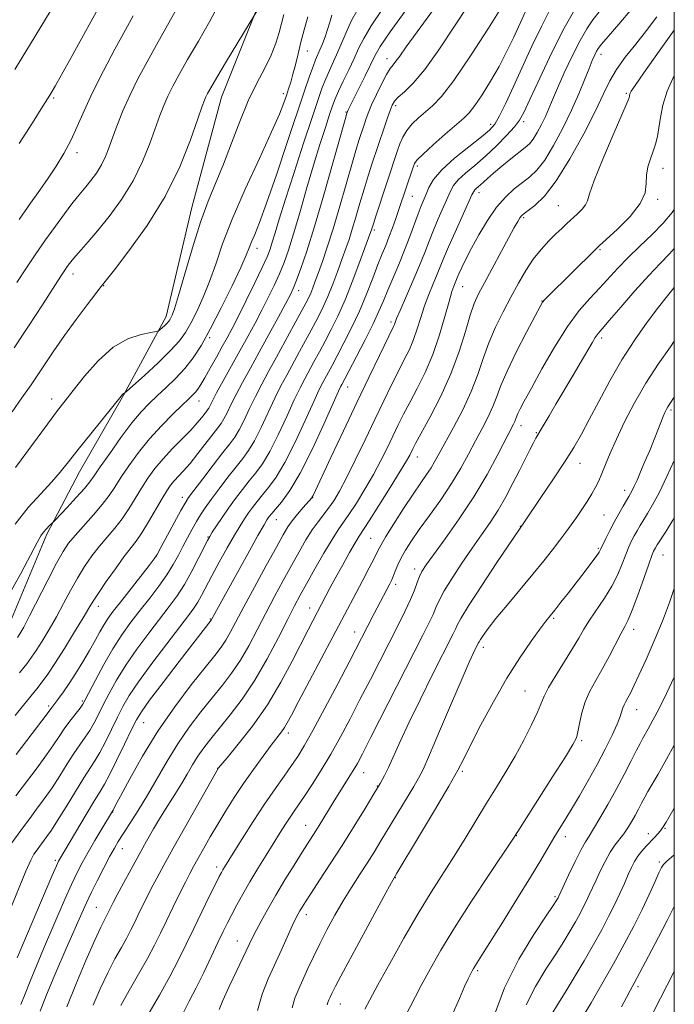
# Model space of a CAD drawing. Extents: x 2129800 to 2132700, y 312300 to 315200.
# Drawn here: x 2132325 to 2132500, y 313226 to 313489 of the extents above; entities that cross this region are included whole.
import ezdxf

# ---------------------------------------------------------------- set-up
doc = ezdxf.new("R2010")
doc.units = 0
doc.header["$MEASUREMENT"] = 0
for name, color, linetype, lineweight in [('DTM HARD BREAKLINE', 7, 'Continuous', 0), ('DTM SPOT ELEVATION', 2, 'Continuous', 13), ('GRID LINE', 7, 'Continuous', 0), ('INDEX CONTOUR', 41, 'Continuous', 13), ('INTERMEDIATE CONTOUR', 44, 'Continuous', 0)]:
    doc.layers.add(name, color=color, linetype=linetype, lineweight=lineweight)

msp = doc.modelspace()

# ---------------------------------------------------------------- linework, layer by layer
at = {"layer": 'DTM HARD BREAKLINE'}
msp.add_polyline3d([(2132476.57, 313746.5, 1084.18), (2132470.86, 313706.07, 1083.09), (2132464.08, 313680.83, 1082.78), (2132456.52, 313654.81, 1082.04), (2132450.56, 313636.56, 1081.49), (2132442.22, 313609.38, 1080.71), (2132437.03, 313588.8, 1080.48), (2132431.87, 313573.66, 1080.21), (2132422.78, 313552.32, 1080.01), (2132405.5, 313527.92, 1079.12), (2132397.65, 313516.3, 1078.46), (2132389.73, 313494.95, 1078.19), (2132379.05, 313468.17, 1077.17), (2132371.08, 313438.66, 1076.79), (2132364.27, 313409.52, 1076.47), (2132352.85, 313388.58, 1073.95), (2132341.05, 313368.04, 1073.25), (2132332.38, 313351.37, 1071.69), (2132321.71, 313325.76, 1071.14), (2132310.26, 313300.54, 1068.81), (2132300.79, 313279.21, 1067.37)], dxfattribs=at)
at = {"layer": 'DTM SPOT ELEVATION'}
for p in [(2132401.98, 313480.53, 1073.28), (2132423.22, 313478.45, 1064.63), (2132480.44, 313479.6, 1049.44), (2132334.21, 313467.9, 1085.78), (2132395.51, 313469.09, 1074.46), (2132487.22, 313469.21, 1046.2), (2132412.25, 313464.2, 1066.13), (2132425.55, 313465.92, 1061.61), (2132459.71, 313461.61, 1053.67), (2132450.94, 313460.87, 1056.49), (2132340.38, 313453.31, 1083.54), (2132431.34, 313449.78, 1057.64), (2132496.96, 313449.16, 1043.32), (2132429.98, 313441.7, 1057.16), (2132447.8, 313442.68, 1051.5), (2132495.56, 313440.86, 1043.75), (2132468.99, 313439.19, 1047), (2132459.78, 313435.98, 1047.75), (2132419.88, 313432.71, 1059.7), (2132388.54, 313427.8, 1071.43), (2132480.14, 313427.44, 1043.83), (2132339.37, 313420.93, 1079.46), (2132347.54, 313417.83, 1077.93), (2132443.5, 313417.54, 1049.14), (2132399.67, 313416.42, 1065.39), (2132464.66, 313413.69, 1044.05), (2132424.29, 313408.11, 1054.36), (2132375.89, 313403.88, 1071.75), (2132480.56, 313403.84, 1039.62), (2132412.71, 313390.75, 1055.28), (2132333.69, 313387.56, 1076.57), (2132372.99, 313386.96, 1069.29), (2132499.11, 313384.58, 1033.72), (2132459.02, 313380.37, 1041.43), (2132463.14, 313378.48, 1040.13), (2132431.34, 313372.02, 1047.35), (2132474.82, 313370.31, 1037.31), (2132486.7, 313363.11, 1034.56), (2132368.58, 313361.24, 1064.52), (2132403.35, 313361.15, 1053.95), (2132481.24, 313356.54, 1034.96), (2132393.64, 313355.27, 1055.21), (2132458.87, 313353.5, 1038.04), (2132375.43, 313350.67, 1060.1), (2132418.88, 313350.33, 1046.98), (2132479.7, 313347.58, 1034.2), (2132496.95, 313345.81, 1029.16), (2132361.52, 313345.38, 1064.01), (2132430.6, 313342.1, 1042.49), (2132425.57, 313338.04, 1043.58), (2132346.13, 313332.11, 1065.41), (2132402.6, 313331.64, 1048.67), (2132376.04, 313328.71, 1056.12), (2132467.74, 313328.89, 1033.79), (2132414.61, 313325.31, 1044.66), (2132489.17, 313326, 1029.43), (2132448.96, 313321.14, 1035.53), (2132460.12, 313309.51, 1032.92), (2132341.85, 313306.86, 1062.25), (2132332.85, 313305.54, 1064.31), (2132489.9, 313304.54, 1027.28), (2132358.26, 313301.04, 1055.11), (2132396.91, 313298.3, 1045.53), (2132475.26, 313296.26, 1029.77), (2132378.01, 313288.85, 1048.03), (2132417.04, 313287.72, 1039.29), (2132443.36, 313288.08, 1033.78), (2132420.69, 313284.09, 1038.06), (2132349.94, 313277.18, 1053.96), (2132401.49, 313273.66, 1040.78), (2132497.52, 313272.79, 1021.86), (2132457.81, 313270.83, 1029.94), (2132470.86, 313270.62, 1027.45), (2132493.06, 313271.4, 1022.6), (2132352.52, 313267.42, 1051.29), (2132334.62, 313264.23, 1056.29), (2132377.77, 313262.45, 1044.45), (2132495.97, 313263.82, 1020.29), (2132425.44, 313259.64, 1033.94), (2132468.12, 313254.52, 1026.24), (2132345.62, 313251.67, 1050.92), (2132401.68, 313249.71, 1037.47), (2132383.26, 313242.75, 1040.78), (2132447.46, 313234.81, 1027.75), (2132490.27, 313230.53, 1017.65), (2132410.75, 313225.89, 1033.24)]:
    msp.add_point(p, dxfattribs=at)
at = {"layer": 'GRID LINE', "flags": 128}
msp.add_lwpolyline([(2130000, 312500), (2132500, 312500), (2132500, 315000), (2130000, 315000), (2130000, 312500)], dxfattribs=at)
at = {"layer": 'INDEX CONTOUR', "flags": 128}
for points, elevation in [([(2132322.344, 313267.996), (2132326.152, 313273.217), (2132327.783, 313275.424), (2132329.646, 313277.914), (2132331.671, 313280.673), (2132333.762, 313283.68), (2132335.832, 313286.871), (2132337.807, 313290.017), (2132339.619, 313292.845), (2132341.217, 313295.166), (2132342.619, 313297.137), (2132343.862, 313298.996), (2132344.999, 313300.963), (2132346.146, 313303.184), (2132347.439, 313305.783), (2132349.006, 313308.862), (2132350.965, 313312.407), (2132353.429, 313316.386), (2132356.423, 313320.7), (2132359.619, 313324.999), (2132365.058, 313332.057), (2132367.14, 313334.919), (2132369.099, 313337.98), (2132371.102, 313341.551), (2132372.965, 313345.134), (2132375.287, 313349.756), (2132375.872, 313350.814), (2132376.567, 313351.919), (2132377.683, 313353.633), (2132379.172, 313355.865), (2132380.901, 313358.364), (2132382.742, 313360.903), (2132384.609, 313363.363), (2132386.429, 313365.646), (2132388.167, 313367.77), (2132389.94, 313370.19), (2132391.908, 313373.474), (2132394.153, 313377.932), (2132396.444, 313382.857), (2132398.475, 313387.289), (2132400.029, 313390.526), (2132401.264, 313392.909), (2132403.731, 313397.419), (2132405.175, 313400.083), (2132406.725, 313402.967), (2132408.359, 313406.073), (2132410.112, 313409.647), (2132412.04, 313414.004), (2132414.13, 313419.228), (2132416.118, 313424.488), (2132418.957, 313432.267), (2132419.109, 313432.728), (2132419.263, 313433.239), (2132419.594, 313434.297), (2132420.257, 313436.354), (2132426.066, 313453.892), (2132426.688, 313455.677), (2132427.464, 313457.485), (2132428.527, 313459.27), (2132429.962, 313460.991), (2132431.671, 313462.634), (2132435.421, 313465.817), (2132437.798, 313468.297), (2132441.113, 313472.584), (2132445.581, 313479.153), (2132450.361, 313486.579), (2132454.35, 313492.966)], 1060), ([(2132323.661, 313401.182), (2132327.487, 313406.936), (2132331.211, 313412.686), (2132336.144, 313420.372), (2132337.191, 313421.966), (2132337.813, 313422.873), (2132338.393, 313423.679), (2132339.118, 313424.606), (2132340.119, 313425.778), (2132341.522, 313427.34), (2132343.428, 313429.485), (2132345.929, 313432.421), (2132349.026, 313436.275), (2132352.352, 313440.842), (2132355.448, 313445.833), (2132357.953, 313450.943), (2132359.89, 313455.796), (2132362.552, 313463.286), (2132363.587, 313465.951), (2132364.672, 313468.414), (2132365.994, 313471.077), (2132367.713, 313474.25), (2132369.988, 313478.219), (2132372.863, 313483.116), (2132375.932, 313488.457), (2132378.676, 313493.603)], 1080), ([(2132324.551, 313323.792), (2132325.173, 313324.796), (2132326.178, 313326.576), (2132327.774, 313329.603), (2132332.619, 313339.139), (2132334.947, 313343.637), (2132336.691, 313346.758), (2132338.179, 313348.973), (2132339.917, 313351.077), (2132344.823, 313356.542), (2132347.182, 313359.307), (2132348.981, 313361.695), (2132350.493, 313363.973), (2132352.147, 313366.539), (2132354.278, 313369.677), (2132356.873, 313373.217), (2132359.829, 313376.871), (2132362.998, 313380.362), (2132366.033, 313383.438), (2132368.542, 313385.858), (2132370.245, 313387.473), (2132371.315, 313388.513), (2132372.043, 313389.302), (2132372.696, 313390.157), (2132373.469, 313391.358), (2132374.54, 313393.175), (2132376.009, 313395.749), (2132377.672, 313398.702), (2132379.245, 313401.519), (2132380.552, 313403.894), (2132381.837, 313406.318), (2132383.452, 313409.485), (2132385.602, 313413.805), (2132387.926, 313418.545), (2132389.916, 313422.692), (2132391.205, 313425.525), (2132391.988, 313427.504), (2132392.592, 313429.387), (2132393.331, 313431.887), (2132394.431, 313435.553), (2132396.097, 313440.892), (2132398.414, 313448.07), (2132400.977, 313455.876), (2132403.253, 313462.758), (2132404.858, 313467.561), (2132405.962, 313470.72), (2132406.879, 313473.061), (2132407.864, 313475.299), (2132408.952, 313477.661), (2132410.121, 313480.258), (2132412.608, 313486.069), (2132413.885, 313488.781), (2132415.194, 313491.132)], 1070), ([(2132337.691, 313225.139), (2132340.109, 313231.111), (2132342.821, 313237.515), (2132345.197, 313242.953), (2132346.769, 313246.386), (2132347.666, 313248.196), (2132348.523, 313249.787), (2132349.48, 313251.75), (2132350.102, 313252.967), (2132351.181, 313255.026), (2132352.837, 313258.145), (2132354.868, 313261.933), (2132356.987, 313265.839), (2132358.974, 313269.429), (2132360.858, 313272.72), (2132362.732, 313275.843), (2132364.656, 313278.896), (2132366.552, 313281.858), (2132368.31, 313284.672), (2132369.858, 313287.301), (2132371.283, 313289.761), (2132372.712, 313292.083), (2132374.279, 313294.338), (2132376.14, 313296.755), (2132381.323, 313303.105), (2132384.571, 313307.346), (2132387.965, 313312.371), (2132391.271, 313318.071), (2132394.263, 313323.779), (2132396.719, 313328.675), (2132398.529, 313332.234), (2132400.055, 313335.091), (2132401.765, 313338.174), (2132403.978, 313342.111), (2132406.396, 313346.34), (2132408.567, 313350.006), (2132410.184, 313352.528), (2132413.054, 313356.645), (2132415.051, 313359.7), (2132417.34, 313363.404), (2132419.612, 313367.32), (2132421.618, 313371.077), (2132423.354, 313374.565), (2132426.253, 313380.616), (2132427.665, 313383.464), (2132429.302, 313386.615), (2132431.284, 313390.335), (2132433.434, 313394.631), (2132435.502, 313399.446), (2132437.279, 313404.615), (2132438.719, 313409.555), (2132439.82, 313413.58), (2132440.591, 313416.194), (2132441.105, 313417.686), (2132442.013, 313419.928), (2132442.475, 313421), (2132443.209, 313422.62), (2132444.3, 313424.875), (2132445.818, 313427.824), (2132447.796, 313431.419), (2132450.094, 313435.235), (2132452.531, 313438.737), (2132454.948, 313441.519), (2132457.26, 313443.66), (2132459.404, 313445.36), (2132461.358, 313446.876), (2132463.281, 313448.694), (2132465.374, 313451.36), (2132467.76, 313455.223), (2132470.249, 313459.856), (2132472.569, 313464.645), (2132474.504, 313469.044), (2132476.041, 313472.824), (2132477.222, 313475.835), (2132478.093, 313477.986), (2132478.728, 313479.434), (2132479.208, 313480.403), (2132479.678, 313481.172), (2132480.545, 313482.28), (2132482.286, 313484.326), (2132485.168, 313487.677), (2132488.633, 313491.788)], 1050), ([(2132378.435, 313224.422), (2132379.39, 313226.81), (2132381.092, 313230.531), (2132383.146, 313234.874), (2132387.255, 313243.503), (2132388.253, 313245.482), (2132389.618, 313248.049), (2132391.387, 313251.241), (2132393.532, 313254.953), (2132395.971, 313259.016), (2132398.425, 313263), (2132400.562, 313266.409), (2132404.236, 313272.152), (2132405.15, 313273.617), (2132408.874, 313279.737), (2132410.044, 313281.609), (2132412.903, 313286.107), (2132414.225, 313288.234), (2132415.334, 313290.14), (2132416.707, 313292.729), (2132418.961, 313297.144), (2132432.83, 313324.466), (2132434.494, 313327.773), (2132435.533, 313329.98), (2132436.291, 313331.783), (2132437.151, 313333.706), (2132438.511, 313336.236), (2132440.633, 313339.681), (2132443.257, 313343.669), (2132445.986, 313347.653), (2132448.504, 313351.224), (2132450.801, 313354.529), (2132452.945, 313357.852), (2132454.985, 313361.389), (2132456.894, 313364.988), (2132458.629, 313368.411), (2132461.404, 313373.941), (2132462.355, 313375.807), (2132463.008, 313377.022), (2132463.543, 313377.949), (2132464.195, 313379.047), (2132466.524, 313383.051), (2132468.34, 313386.132), (2132472.985, 313393.897), (2132475.155, 313397.547), (2132478.02, 313402.489), (2132478.892, 313403.937), (2132479.625, 313404.984), (2132480.689, 313406.254), (2132482.614, 313408.466), (2132485.722, 313412.066), (2132489.485, 313416.387), (2132493.166, 313420.487), (2132496.199, 313423.679), (2132498.722, 313426.295), (2132500, 313427.735)], 1040), ([(2132427.849, 313221.978), (2132432.411, 313230.865), (2132434.828, 313235.383), (2132437.643, 313240.296), (2132441.261, 313246.193), (2132445.837, 313253.313), (2132450.566, 313260.504), (2132456.638, 313269.654), (2132458.159, 313271.989), (2132467.498, 313286.562), (2132470.91, 313291.915), (2132472.929, 313295.172), (2132473.852, 313297.014), (2132474.264, 313298.606), (2132474.671, 313300.861), (2132475.266, 313303.656), (2132476.158, 313306.615), (2132477.427, 313309.459), (2132478.994, 313312.302), (2132480.745, 313315.362), (2132482.556, 313318.735), (2132485.692, 313324.801), (2132486.752, 313326.739), (2132487.672, 313328.543), (2132488.766, 313331.133), (2132490.233, 313335.077), (2132491.822, 313339.554), (2132493.169, 313343.394), (2132494.007, 313345.721), (2132494.445, 313346.838), (2132494.688, 313347.344), (2132494.942, 313347.791), (2132495.417, 313348.552), (2132497.799, 313352.225), (2132499.638, 313355.162), (2132500, 313355.784)], 1030), ([(2132475.41, 313222.204), (2132477.745, 313226.181), (2132480.68, 313231.217), (2132483.768, 313236.624), (2132486.634, 313241.83), (2132489.189, 313246.681), (2132491.42, 313251.137), (2132493.307, 313255.127), (2132494.811, 313258.454), (2132495.892, 313260.893), (2132496.571, 313262.34), (2132497.126, 313263.183), (2132497.895, 313263.937), (2132500, 313265.742)], 1020)]:
    msp.add_lwpolyline(points, dxfattribs=dict(at, elevation=elevation))
at = {"layer": 'INTERMEDIATE CONTOUR', "flags": 128}
for points, elevation in [([(2132323.857, 313475.547), (2132328.006, 313482.39), (2132336.027, 313495.711)], 1088), ([(2132324.989, 313455.737), (2132328.537, 313461.314), (2132331.321, 313465.72), (2132333.159, 313468.669), (2132334.588, 313471.078), (2132336.322, 313474.165), (2132338.842, 313478.734), (2132347.491, 313494.551)], 1086), ([(2132322.395, 313250.658), (2132326.788, 313261.334), (2132328.125, 313264.355), (2132328.925, 313265.874), (2132329.488, 313266.691), (2132332.366, 313270.602), (2132333.566, 313272.324), (2132335.255, 313274.932), (2132337.513, 313278.597), (2132339.987, 313282.667), (2132342.219, 313286.28), (2132345.192, 313290.852), (2132346.479, 313293.037), (2132347.999, 313295.941), (2132349.645, 313299.264), (2132351.221, 313302.497), (2132352.653, 313305.332), (2132354.35, 313308.259), (2132356.839, 313311.971), (2132360.409, 313316.859), (2132364.398, 313322.125), (2132370.236, 313329.704), (2132371.667, 313331.64), (2132372.677, 313333.202), (2132373.693, 313335.014), (2132376.473, 313340.277), (2132378.435, 313343.901), (2132380.549, 313347.717), (2132382.48, 313351.121), (2132383.985, 313353.664), (2132385.168, 313355.535), (2132386.22, 313357.071), (2132387.311, 313358.571), (2132388.529, 313360.148), (2132389.943, 313361.87), (2132391.618, 313363.879), (2132393.612, 313366.61), (2132395.981, 313370.569), (2132398.698, 313375.968), (2132401.404, 313381.815), (2132403.66, 313386.823), (2132405.151, 313390.048), (2132406.083, 313391.923), (2132408.567, 313396.506), (2132409.934, 313399.066), (2132411.728, 313402.478), (2132413.78, 313406.547), (2132415.858, 313410.99), (2132417.764, 313415.515), (2132419.432, 313419.782), (2132420.831, 313423.439), (2132421.953, 313426.267), (2132422.894, 313428.57), (2132423.776, 313430.778), (2132424.688, 313433.218), (2132425.594, 313435.758), (2132426.427, 313438.164), (2132430.209, 313449.436), (2132430.606, 313450.456), (2132431.318, 313451.431), (2132432.874, 313452.954), (2132435.574, 313455.398), (2132438.808, 313458.256), (2132443.76, 313462.554), (2132445.223, 313464.01), (2132446.711, 313465.91), (2132448.662, 313468.798), (2132450.919, 313472.43), (2132453.181, 313476.366), (2132455.207, 313480.238), (2132457.012, 313483.975), (2132460.255, 313491.028)], 1058), ([(2132323.109, 313384.09), (2132325.655, 313387.8), (2132328.16, 313391.31), (2132329.805, 313393.703), (2132334.255, 313400.409), (2132337.061, 313404.477), (2132340.158, 313408.741), (2132343.119, 313412.682), (2132346.859, 313417.541), (2132350.424, 313422.058), (2132354.314, 313427.077), (2132359.166, 313433.852), (2132363.961, 313441.609), (2132367.862, 313449.555), (2132370.759, 313456.792), (2132372.725, 313462.394), (2132373.873, 313465.736), (2132374.472, 313467.394), (2132374.833, 313468.242), (2132375.273, 313469.109), (2132376.141, 313470.643), (2132377.797, 313473.444), (2132380.403, 313477.792), (2132389.173, 313492.288)], 1078), ([(2132323.881, 313302.93), (2132326.116, 313305.723), (2132329.682, 313310.111), (2132331.102, 313311.921), (2132332.599, 313313.996), (2132334.521, 313316.888), (2132337.065, 313320.895), (2132339.792, 313325.292), (2132342.109, 313329.096), (2132343.626, 313331.643), (2132344.765, 313333.532), (2132346.156, 313335.678), (2132348.236, 313338.718), (2132350.679, 313342.181), (2132352.971, 313345.318), (2132356.208, 313349.526), (2132357.721, 313351.729), (2132359.531, 313354.683), (2132363.146, 313360.894), (2132364.429, 313362.999), (2132365.431, 313364.457), (2132366.384, 313365.623), (2132368.878, 313368.322), (2132370.62, 313370.328), (2132372.731, 313372.941), (2132378.079, 313379.788), (2132378.957, 313380.974), (2132379.69, 313382.184), (2132380.519, 313383.822), (2132381.564, 313385.984), (2132382.919, 313388.687), (2132384.652, 313391.941), (2132386.734, 313395.733), (2132389.114, 313400.042), (2132391.689, 313404.74), (2132394.152, 313409.268), (2132396.141, 313412.957), (2132397.426, 313415.394), (2132398.279, 313417.203), (2132399.103, 313419.262), (2132400.242, 313422.368), (2132401.808, 313427.004), (2132403.857, 313433.571), (2132406.35, 313442.07), (2132408.865, 313450.909), (2132412.032, 313462.175), (2132412.517, 313463.843), (2132412.689, 313464.333), (2132412.876, 313464.744), (2132413.314, 313465.643), (2132417.395, 313473.871), (2132420.025, 313479.236), (2132421.44, 313481.65), (2132424.089, 313485.567), (2132428.504, 313491.788)], 1066), ([(2132324.098, 313281.457), (2132329.775, 313289.023), (2132332.269, 313292.428), (2132334.151, 313295.144), (2132335.628, 313297.368), (2132337.018, 313299.408), (2132338.548, 313301.483), (2132341.244, 313304.954), (2132341.998, 313305.985), (2132342.648, 313307.103), (2132345.359, 313312.389), (2132347.58, 313316.555), (2132350.019, 313320.802), (2132352.436, 313324.541), (2132354.84, 313327.872), (2132357.3, 313331.067), (2132359.84, 313334.326), (2132362.293, 313337.554), (2132364.442, 313340.582), (2132366.142, 313343.293), (2132367.509, 313345.764), (2132368.731, 313348.124), (2132369.954, 313350.462), (2132371.171, 313352.71), (2132372.329, 313354.763), (2132373.432, 313356.592), (2132374.667, 313358.459), (2132376.27, 313360.71), (2132378.376, 313363.547), (2132380.716, 313366.615), (2132382.918, 313369.421), (2132384.716, 313371.66), (2132386.268, 313373.77), (2132387.835, 313376.377), (2132389.608, 313379.895), (2132393.289, 313387.755), (2132394.906, 313391.003), (2132396.445, 313393.897), (2132399.901, 313400.198), (2132403.516, 313406.871), (2132404.959, 313409.59), (2132406.216, 313412.12), (2132407.45, 313414.9), (2132408.776, 313418.218), (2132410.105, 313421.749), (2132411.302, 313425.019), (2132412.273, 313427.712), (2132413.114, 313430.158), (2132413.967, 313432.848), (2132414.941, 313436.134), (2132416.013, 313439.823), (2132417.125, 313443.581), (2132418.218, 313447.106), (2132419.219, 313450.215), (2132422.565, 313460.264), (2132423.358, 313462.605), (2132424.066, 313464.635), (2132424.622, 313466.046), (2132425.255, 313467.078), (2132426.263, 313468.116), (2132427.9, 313469.555), (2132430.24, 313471.864), (2132433.307, 313475.528), (2132437.046, 313480.777), (2132441.074, 313486.833), (2132444.928, 313492.668)], 1062), ([(2132324.208, 313292.54), (2132332.434, 313303.374), (2132333.68, 313305.078), (2132335.588, 313307.573), (2132336.807, 313309.258), (2132338.328, 313311.484), (2132340.111, 313314.248), (2132341.989, 313317.295), (2132343.759, 313320.302), (2132345.27, 313322.999), (2132346.549, 313325.337), (2132347.675, 313327.311), (2132348.765, 313329.003), (2132350.1, 313330.823), (2132352.001, 313333.266), (2132359.73, 313343.07), (2132361.056, 313344.782), (2132361.869, 313346.017), (2132362.858, 313347.822), (2132368.18, 313357.714), (2132369.289, 313359.705), (2132370.24, 313361.172), (2132371.676, 313363.113), (2132374.022, 313366.207), (2132376.824, 313369.87), (2132379.406, 313373.197), (2132381.265, 313375.551), (2132382.596, 313377.351), (2132383.762, 313379.28), (2132385.063, 313381.859), (2132386.524, 313384.942), (2132388.105, 313388.221), (2132389.784, 313391.48), (2132391.626, 313394.882), (2132393.719, 313398.681), (2132398.39, 313407.236), (2132401.56, 313413.106), (2132402.319, 313414.593), (2132402.86, 313415.797), (2132403.423, 313417.209), (2132404.095, 313419.01), (2132404.932, 313421.313), (2132405.981, 313424.25), (2132407.27, 313428.05), (2132408.825, 313432.968), (2132410.62, 313439.03), (2132413.994, 313450.807), (2132415.099, 313454.567), (2132415.816, 313456.885), (2132417.189, 313461.033), (2132417.599, 313462.231), (2132418.214, 313463.867), (2132419.136, 313466.077), (2132420.408, 313468.876), (2132421.825, 313471.794), (2132423.118, 313474.241), (2132424.095, 313475.806), (2132424.871, 313476.808), (2132425.636, 313477.75), (2132426.638, 313479.147), (2132428.346, 313481.578), (2132431.285, 313485.634), (2132435.686, 313491.55)], 1064), ([(2132324.337, 313418.685), (2132326.893, 313422.546), (2132329.457, 313426.334), (2132332.047, 313430.067), (2132334.639, 313433.709), (2132337.049, 313437.012), (2132339.054, 313439.674), (2132340.518, 313441.521), (2132342.794, 313444.223), (2132344.141, 313445.899), (2132345.588, 313447.886), (2132346.935, 313450.058), (2132348.044, 313452.332), (2132349.021, 313454.801), (2132350.033, 313457.599), (2132351.231, 313460.835), (2132352.701, 313464.507), (2132354.513, 313468.587), (2132356.696, 313473.015), (2132359.136, 313477.61), (2132361.675, 313482.159), (2132364.183, 313486.546), (2132366.618, 313491.053)], 1082), ([(2132324.442, 313238.234), (2132333.725, 313260.012), (2132334.923, 313262.794), (2132335.476, 313264.024), (2132335.728, 313264.508), (2132342.852, 313276.472), (2132345.127, 313280.235), (2132346.645, 313282.686), (2132347.777, 313284.587), (2132349.097, 313287.079), (2132351, 313290.918), (2132353.143, 313295.344), (2132355.003, 313299.212), (2132356.285, 313301.784), (2132357.611, 313303.952), (2132359.832, 313307.014), (2132363.47, 313311.815), (2132367.733, 313317.373), (2132376.274, 313328.39), (2132378.256, 313332.011), (2132386.081, 313346.165), (2132388.778, 313351.016), (2132390.402, 313353.903), (2132391.178, 313355.231), (2132391.539, 313355.78), (2132391.88, 313356.24), (2132392.448, 313356.934), (2132393.455, 313358.095), (2132395.069, 313359.989), (2132397.284, 313363.03), (2132400.054, 313367.667), (2132403.243, 313374.005), (2132406.363, 313380.773), (2132410.274, 313389.571), (2132410.901, 313390.936), (2132411.142, 313391.405), (2132411.959, 313392.929), (2132415.094, 313398.869), (2132417.407, 313403.336), (2132419.539, 313407.604), (2132421.093, 313410.97), (2132422.27, 313413.761), (2132423.421, 313416.568), (2132426.363, 313423.473), (2132427.916, 313427.242), (2132429.332, 313430.909), (2132431.588, 313437.02), (2132432.401, 313439.1), (2132433.7, 313442.281), (2132434.433, 313444.04), (2132435.669, 313446.161), (2132437.868, 313448.753), (2132441.253, 313451.817), (2132445.1, 313454.924), (2132448.455, 313457.536), (2132450.629, 313459.342), (2132452.015, 313460.935), (2132453.282, 313463.128), (2132454.961, 313466.546), (2132457.056, 313471.028), (2132461.964, 313481.736), (2132464.479, 313487.066), (2132466.811, 313491.671)], 1056), ([(2132325.079, 313314.397), (2132327.003, 313316.772), (2132328.306, 313318.507), (2132329.536, 313320.34), (2132331.119, 313322.846), (2132332.984, 313325.934), (2132334.942, 313329.349), (2132336.84, 313332.862), (2132338.692, 313336.336), (2132340.552, 313339.658), (2132342.463, 313342.738), (2132344.429, 313345.577), (2132346.444, 313348.198), (2132348.491, 313350.642), (2132350.515, 313353.034), (2132352.452, 313355.517), (2132354.256, 313358.189), (2132355.968, 313360.966), (2132357.647, 313363.716), (2132359.365, 313366.349), (2132361.244, 313368.925), (2132363.417, 313371.546), (2132365.936, 313374.257), (2132370.808, 313379.233), (2132372.517, 313381.106), (2132373.697, 313382.513), (2132374.984, 313384.148), (2132375.33, 313384.613), (2132375.617, 313385.086), (2132376.604, 313387.026), (2132377.734, 313389.153), (2132379.498, 313392.363), (2132383.942, 313400.357), (2132386.05, 313404.192), (2132387.986, 313407.777), (2132389.796, 313411.221), (2132391.514, 313414.599), (2132393.103, 313417.874), (2132394.51, 313420.977), (2132395.725, 313423.951), (2132396.908, 313427.292), (2132398.26, 313431.606), (2132399.919, 313437.261), (2132401.767, 313443.667), (2132403.622, 313449.994), (2132405.321, 313455.533), (2132406.772, 313460.069), (2132407.903, 313463.503), (2132408.701, 313465.871), (2132409.398, 313467.723), (2132410.282, 313469.74), (2132411.552, 313472.415), (2132413.033, 313475.482), (2132414.452, 313478.487), (2132415.667, 313481.148), (2132417.031, 313483.867), (2132419.019, 313487.218), (2132421.92, 313491.558)], 1068), ([(2132325.454, 313225.755), (2132326.555, 313228.566), (2132327.888, 313232.013), (2132329.571, 313236.104), (2132331.5, 313240.621), (2132337.304, 313254.076), (2132338.948, 313257.777), (2132340.393, 313260.849), (2132341.8, 313263.598), (2132343.377, 313266.433), (2132345.229, 313269.599), (2132347.082, 313272.69), (2132349.951, 313277.432), (2132350.092, 313277.71), (2132350.655, 313278.794), (2132352.029, 313281.415), (2132354.497, 313286.046), (2132357.915, 313292.117), (2132362.035, 313298.798), (2132366.553, 313305.318), (2132370.945, 313311.144), (2132374.633, 313315.802), (2132377.205, 313319.003), (2132378.912, 313321.205), (2132380.171, 313323.05), (2132381.382, 313325.145), (2132384.985, 313331.949), (2132387.849, 313337.265), (2132390.972, 313342.995), (2132393.69, 313347.947), (2132395.528, 313351.256), (2132396.782, 313353.354), (2132397.944, 313354.998), (2132399.365, 313356.765), (2132400.852, 313358.51), (2132403.132, 313361.126), (2132403.278, 313361.352), (2132403.48, 313361.763), (2132408.259, 313371.915), (2132411.631, 313379.047), (2132415.204, 313386.571), (2132418.492, 313393.453), (2132421.243, 313399.176), (2132424.992, 313406.886), (2132425.216, 313407.395), (2132425.405, 313407.917), (2132425.823, 313408.995), (2132426.724, 313411.15), (2132430.118, 313418.956), (2132431.907, 313423.171), (2132433.32, 313426.689), (2132434.484, 313429.696), (2132435.63, 313432.582), (2132436.922, 313435.614), (2132440.192, 313443.04), (2132441.038, 313444.564), (2132442.282, 313446.054), (2132444.214, 313447.81), (2132446.71, 313449.91), (2132449.546, 313452.378), (2132452.476, 313455.163), (2132455.174, 313457.924), (2132457.291, 313460.248), (2132458.656, 313461.985), (2132459.799, 313464.03), (2132461.428, 313467.541), (2132464.038, 313473.239), (2132467.276, 313480.079), (2132470.575, 313486.581), (2132473.448, 313491.557)], 1054), ([(2132330.564, 313223.969), (2132332.309, 313228.357), (2132334.799, 313234.271), (2132337.567, 313240.692), (2132341.69, 313250.167), (2132342.917, 313252.91), (2132344.17, 313255.541), (2132345.795, 313258.792), (2132347.583, 313262.28), (2132349.192, 313265.347), (2132350.398, 313267.553), (2132351.459, 313269.333), (2132352.755, 313271.344), (2132354.57, 313274.105), (2132356.807, 313277.592), (2132359.273, 313281.642), (2132364.483, 313290.73), (2132367.334, 313295.365), (2132370.404, 313299.806), (2132373.541, 313303.947), (2132376.545, 313307.701), (2132379.264, 313311.054), (2132381.742, 313314.276), (2132384.068, 313317.71), (2132386.327, 313321.608), (2132388.572, 313325.872), (2132390.852, 313330.312), (2132393.19, 313334.749), (2132395.514, 313339.043), (2132397.727, 313343.06), (2132399.754, 313346.684), (2132401.596, 313349.855), (2132403.278, 313352.528), (2132404.825, 313354.704), (2132407.647, 313358.366), (2132409.019, 313360.351), (2132410.55, 313362.904), (2132412.432, 313366.429), (2132414.777, 313371.153), (2132417.388, 313376.585), (2132419.991, 313382.056), (2132422.358, 313387.005), (2132424.452, 313391.316), (2132426.282, 313394.982), (2132427.863, 313398.047), (2132429.213, 313400.759), (2132430.359, 313403.42), (2132431.342, 313406.266), (2132432.271, 313409.276), (2132433.271, 313412.365), (2132434.423, 313415.433), (2132435.612, 313418.321), (2132436.678, 313420.854), (2132438.433, 313425.213), (2132439.674, 313428.144), (2132441.444, 313432.127), (2132445.951, 313442.04), (2132446.407, 313442.968), (2132446.696, 313443.355), (2132447.086, 313443.71), (2132447.61, 313444.155), (2132448.244, 313444.718), (2132449.004, 313445.443), (2132450.073, 313446.44), (2132451.67, 313447.842), (2132453.897, 313449.689), (2132456.37, 313451.681), (2132460.167, 313454.671), (2132461.298, 313455.704), (2132462.287, 313456.946), (2132463.373, 313458.704), (2132464.504, 313460.812), (2132465.561, 313462.991), (2132466.483, 313465.083), (2132467.472, 313467.44), (2132468.794, 313470.535), (2132470.619, 313474.633), (2132472.728, 313479.143), (2132474.807, 313483.266), (2132476.621, 313486.407), (2132478.275, 313488.811), (2132479.953, 313490.931)], 1052), ([(2132322.055, 313334.831), (2132325.426, 313340.931), (2132329.789, 313349.21), (2132330.768, 313350.945), (2132331.476, 313351.957), (2132332.245, 313352.841), (2132333.014, 313353.633), (2132334.021, 313354.612), (2132334.565, 313355.174), (2132337.769, 313358.571), (2132340.219, 313361.202), (2132342.395, 313363.608), (2132343.85, 313365.352), (2132345.039, 313366.998), (2132346.648, 313369.362), (2132349.15, 313372.966), (2132352.167, 313377.187), (2132355.113, 313381.111), (2132357.555, 313384.064), (2132359.676, 313386.305), (2132361.819, 313388.335), (2132364.227, 313390.561), (2132366.771, 313393.022), (2132369.225, 313395.663), (2132371.446, 313398.511), (2132373.643, 313401.92), (2132376.099, 313406.32), (2132378.966, 313411.885), (2132381.844, 313417.722), (2132384.19, 313422.677), (2132385.63, 313425.922), (2132386.44, 313427.935), (2132387.063, 313429.52), (2132387.898, 313431.484), (2132389.176, 313434.642), (2132391.09, 313439.812), (2132393.708, 313447.381), (2132396.607, 313456.018), (2132401.205, 313469.829), (2132402.55, 313473.787), (2132403.475, 313476.382), (2132404.158, 313478.137), (2132405.307, 313480.806), (2132405.975, 313482.431), (2132406.686, 313484.296), (2132407.361, 313486.251), (2132407.948, 313488.17), (2132408.492, 313490.019)], 1072), ([(2132323.871, 313354.051), (2132327.402, 313358.548), (2132330.722, 313362.218), (2132333.605, 313365.268), (2132335.952, 313367.951), (2132338.165, 313370.712), (2132340.772, 313374.041), (2132344.084, 313378.195), (2132352.604, 313388.705), (2132352.782, 313388.891), (2132352.879, 313388.945), (2132353.028, 313388.987), (2132353.15, 313389.072), (2132353.776, 313389.625), (2132358.44, 313393.831), (2132362.078, 313397.191), (2132365.418, 313400.433), (2132367.765, 313403.013), (2132369.39, 313405.267), (2132370.807, 313407.752), (2132372.412, 313410.905), (2132374.154, 313414.682), (2132375.863, 313418.915), (2132377.473, 313423.545), (2132379.33, 313428.935), (2132381.882, 313435.554), (2132385.361, 313443.553), (2132389.147, 313451.802), (2132392.402, 313458.853), (2132394.503, 313463.637), (2132395.679, 313466.611), (2132396.37, 313468.609), (2132396.951, 313470.361), (2132397.526, 313472.181), (2132398.124, 313474.277), (2132398.779, 313476.804), (2132399.489, 313479.697), (2132400.247, 313482.838), (2132401.07, 313486.14), (2132402.069, 313489.645)], 1074), ([(2132323.979, 313369.19), (2132332.512, 313380.795), (2132335.256, 313384.464), (2132337.261, 313387.071), (2132339.417, 313389.83), (2132342.404, 313393.59), (2132346.076, 313397.748), (2132350.076, 313401.33), (2132354.038, 313403.604), (2132357.536, 313404.775), (2132360.136, 313405.286), (2132361.563, 313405.532), (2132362.199, 313405.722), (2132362.59, 313406.019), (2132363.853, 313407.174), (2132364.488, 313407.791), (2132364.935, 313408.283), (2132365.243, 313408.711), (2132365.514, 313409.184), (2132365.859, 313409.926), (2132366.465, 313411.641), (2132367.536, 313415.153), (2132369.195, 313420.914), (2132371.247, 313427.906), (2132373.418, 313434.74), (2132375.494, 313440.392), (2132379.544, 313450.256), (2132381.682, 313455.834), (2132383.907, 313461.67), (2132386.185, 313467.169), (2132388.457, 313471.871), (2132390.56, 313475.861), (2132392.307, 313479.359), (2132393.567, 313482.542), (2132394.437, 313485.419), (2132395.64, 313490.209)], 1076), ([(2132324.988, 313435.494), (2132328.007, 313439.813), (2132330.496, 313443.336), (2132332.707, 313446.516), (2132334.843, 313449.731), (2132336.889, 313453.079), (2132338.779, 313456.589), (2132340.511, 313460.328), (2132342.345, 313464.522), (2132344.605, 313469.437), (2132347.474, 313475.154), (2132350.568, 313480.995), (2132353.363, 313486.099), (2132355.466, 313489.861)], 1084), ([(2132344.745, 313225.583), (2132346.643, 313229.937), (2132348.651, 313234.217), (2132350.563, 313237.926), (2132352.275, 313241.023), (2132353.711, 313243.577), (2132354.832, 313245.694), (2132355.772, 313247.597), (2132356.701, 313249.536), (2132357.759, 313251.715), (2132358.958, 313254.126), (2132360.274, 313256.712), (2132361.739, 313259.512), (2132363.594, 313262.95), (2132366.133, 313267.547), (2132369.467, 313273.497), (2132378.112, 313288.79), (2132378.236, 313288.947), (2132380.516, 313291.672), (2132383.486, 313295.259), (2132387.305, 313300.15), (2132391.299, 313305.843), (2132394.899, 313311.823), (2132397.941, 313317.519), (2132402.144, 313325.873), (2132403.386, 313328.278), (2132408.087, 313337.152), (2132409.599, 313339.937), (2132411.412, 313343.209), (2132413.25, 313346.471), (2132414.778, 313349.121), (2132415.817, 313350.838), (2132418.461, 313354.924), (2132421.082, 313359.049), (2132424.129, 313363.904), (2132426.793, 313368.21), (2132428.46, 313371.002), (2132429.319, 313372.546), (2132430.147, 313374.226), (2132430.878, 313375.612), (2132434.694, 313382.577), (2132437.562, 313388.131), (2132440.329, 313394.212), (2132442.525, 313400.17), (2132444.185, 313405.536), (2132445.465, 313409.887), (2132446.55, 313413.019), (2132447.717, 313415.614), (2132449.267, 313418.57), (2132455.771, 313430.626), (2132457.233, 313433.295), (2132458.166, 313434.942), (2132458.759, 313435.905), (2132459.224, 313436.514), (2132459.851, 313437.071), (2132460.948, 313437.871), (2132462.763, 313439.251), (2132465.29, 313441.707), (2132468.46, 313445.774), (2132472.122, 313451.676), (2132475.792, 313458.371), (2132478.903, 313464.508), (2132481.085, 313469.083), (2132482.759, 313472.508), (2132484.543, 313475.544), (2132486.9, 313478.806), (2132489.68, 313482.314), (2132492.586, 313485.937), (2132495.364, 313489.574)], 1048), ([(2132352.105, 313225.481), (2132354.357, 313229.466), (2132356.885, 313233.847), (2132359.252, 313238.033), (2132361.143, 313241.601), (2132362.726, 313244.807), (2132364.291, 313248.075), (2132366.04, 313251.68), (2132367.814, 313255.284), (2132369.367, 313258.398), (2132370.543, 313260.709), (2132371.552, 313262.611), (2132372.689, 313264.675), (2132374.185, 313267.339), (2132375.999, 313270.507), (2132378.021, 313273.949), (2132380.167, 313277.48), (2132382.454, 313281.087), (2132384.928, 313284.798), (2132387.572, 313288.577), (2132390.142, 313292.121), (2132392.333, 313295.058), (2132395.028, 313298.579), (2132395.842, 313299.735), (2132396.603, 313301.015), (2132397.71, 313303.092), (2132399.605, 313306.707), (2132402.532, 313312.245), (2132415, 313335.7), (2132416.772, 313339.074), (2132418.495, 313342.387), (2132419.887, 313345.114), (2132420.801, 313346.957), (2132421.642, 313348.553), (2132422.949, 313350.772), (2132425.084, 313354.196), (2132427.687, 313358.262), (2132430.218, 313362.117), (2132432.25, 313365.106), (2132433.806, 313367.349), (2132435.02, 313369.162), (2132436.054, 313370.885), (2132437.202, 313372.964), (2132440.98, 313379.892), (2132443.459, 313384.631), (2132445.742, 313389.504), (2132447.496, 313394.055), (2132448.94, 313398.328), (2132450.43, 313402.491), (2132452.238, 313406.667), (2132454.273, 313410.791), (2132456.354, 313414.75), (2132458.347, 313418.444), (2132460.296, 313421.823), (2132462.296, 313424.847), (2132464.391, 313427.485), (2132466.461, 313429.734), (2132468.345, 313431.598), (2132469.933, 313433.11), (2132471.326, 313434.402), (2132474.078, 313436.922), (2132475.361, 313438.203), (2132476.293, 313439.366), (2132476.789, 313440.482), (2132477.337, 313442.325), (2132478.57, 313445.853), (2132480.877, 313451.553), (2132483.648, 313458.069), (2132487.382, 313466.725), (2132487.902, 313468.003), (2132488.007, 313468.369), (2132488.043, 313468.623), (2132488.103, 313468.92), (2132488.211, 313469.264), (2132488.496, 313469.801), (2132489.507, 313471.301), (2132491.893, 313474.679), (2132495.996, 313480.426), (2132500, 313486.075)], 1046), ([(2132359.712, 313223.497), (2132362.464, 313228.278), (2132365.226, 313233.212), (2132367.571, 313237.703), (2132369.618, 313241.887), (2132371.622, 313246.086), (2132373.74, 313250.47), (2132375.767, 313254.601), (2132377.399, 313257.892), (2132378.426, 313259.935), (2132379.008, 313261.048), (2132379.395, 313261.729), (2132379.847, 313262.479), (2132382.181, 313266.222), (2132384.567, 313270.021), (2132387.505, 313274.641), (2132390.552, 313279.302), (2132393.328, 313283.37), (2132395.735, 313286.776), (2132397.741, 313289.594), (2132399.407, 313292.038), (2132401.143, 313294.866), (2132403.446, 313298.979), (2132406.607, 313304.876), (2132410.076, 313311.463), (2132413.096, 313317.246), (2132419.824, 313330.238), (2132423.972, 313338.097), (2132424.421, 313339.023), (2132424.884, 313340.102), (2132425.439, 313341.497), (2132426.138, 313343.178), (2132427.035, 313345.071), (2132428.199, 313347.15), (2132429.762, 313349.595), (2132431.871, 313352.635), (2132434.583, 313356.401), (2132437.583, 313360.622), (2132440.47, 313364.928), (2132442.931, 313369.011), (2132445.024, 313372.822), (2132446.896, 313376.37), (2132448.655, 313379.666), (2132450.241, 313382.712), (2132451.553, 313385.507), (2132452.582, 313388.147), (2132453.692, 313391.117), (2132455.343, 313394.996), (2132457.794, 313400.065), (2132460.525, 313405.396), (2132462.815, 313409.759), (2132464.152, 313412.269), (2132464.83, 313413.416), (2132465.348, 313414.031), (2132466.151, 313414.839), (2132478.904, 313427.443), (2132480.055, 313428.53), (2132481.824, 313430.137), (2132484.779, 313432.866), (2132488.167, 313436.288), (2132490.9, 313439.72), (2132492.194, 313442.627), (2132492.496, 313445.084), (2132492.557, 313447.316), (2132492.965, 313449.502), (2132493.653, 313451.639), (2132494.392, 313453.684), (2132494.998, 313455.629), (2132495.475, 313457.65), (2132495.872, 313459.962), (2132496.276, 313462.742), (2132496.931, 313466.02), (2132498.116, 313469.789), (2132500, 313473.953)], 1044), ([(2132368.887, 313223.626), (2132370.418, 313226.639), (2132372.258, 313230.159), (2132374.28, 313234.261), (2132376.284, 313238.494), (2132378.053, 313242.28), (2132379.444, 313245.211), (2132380.609, 313247.574), (2132381.772, 313249.833), (2132383.128, 313252.37), (2132384.733, 313255.267), (2132386.615, 313258.525), (2132388.756, 313262.09), (2132390.968, 313265.689), (2132394.736, 313271.732), (2132396.149, 313273.963), (2132397.346, 313275.798), (2132398.439, 313277.402), (2132399.639, 313279.138), (2132401.182, 313281.413), (2132403.229, 313284.532), (2132405.645, 313288.36), (2132408.22, 313292.656), (2132410.788, 313297.226), (2132413.369, 313302.062), (2132416.028, 313307.195), (2132418.792, 313312.599), (2132426.281, 313327.274), (2132428.105, 313330.905), (2132429.526, 313333.934), (2132430.55, 313336.437), (2132431.296, 313338.471), (2132431.907, 313340.096), (2132432.575, 313341.472), (2132433.681, 313343.18), (2132435.651, 313345.903), (2132438.743, 313350.119), (2132442.539, 313355.473), (2132446.451, 313361.405), (2132449.965, 313367.349), (2132452.866, 313372.706), (2132457.024, 313380.793), (2132457.364, 313381.509), (2132457.838, 313382.753), (2132458.204, 313383.614), (2132458.82, 313384.87), (2132459.932, 313386.977), (2132461.813, 313390.454), (2132464.613, 313395.547), (2132467.981, 313401.401), (2132471.44, 313406.888), (2132474.605, 313411.149), (2132477.449, 313414.401), (2132480.043, 313417.136), (2132484.953, 313422.466), (2132487.696, 313425.31), (2132490.833, 313428.35), (2132494.081, 313431.469), (2132497.059, 313434.503), (2132499.448, 313437.309), (2132500, 313438.099)], 1042), ([(2132388.621, 313224.185), (2132389.879, 313228.521), (2132391.523, 313232.607), (2132395.132, 313240.508), (2132398.03, 313246.932), (2132398.905, 313248.802), (2132399.493, 313249.961), (2132399.973, 313250.808), (2132400.54, 313251.743), (2132401.443, 313253.164), (2132402.948, 313255.47), (2132405.227, 313258.931), (2132408.091, 313263.314), (2132411.259, 313268.256), (2132414.449, 313273.366), (2132417.373, 313278.144), (2132419.743, 313282.058), (2132421.38, 313284.795), (2132422.552, 313286.888), (2132423.635, 313289.091), (2132426.751, 313296.019), (2132429.139, 313301.136), (2132432.164, 313307.34), (2132435.346, 313313.707), (2132440.947, 313324.766), (2132441.541, 313326.025), (2132442.028, 313327.124), (2132442.986, 313328.91), (2132445.045, 313332.271), (2132448.539, 313337.659), (2132452.595, 313343.795), (2132460.127, 313354.972), (2132464.344, 313361.163), (2132467.584, 313365.964), (2132470.688, 313370.664), (2132473.137, 313374.557), (2132475.188, 313378.097), (2132477.292, 313382.027), (2132479.811, 313386.885), (2132482.74, 313392.38), (2132485.985, 313398.014), (2132489.417, 313403.337), (2132492.773, 313408.086), (2132495.756, 313412.046), (2132498.138, 313415.066), (2132500, 313417.311)], 1038), ([(2132397.919, 313224.901), (2132398.655, 313227.43), (2132399.653, 313229.902), (2132402.127, 313235.33), (2132403.584, 313238.475), (2132405.265, 313241.939), (2132407.207, 313245.705), (2132409.339, 313249.608), (2132411.559, 313253.446), (2132413.776, 313257.053), (2132415.919, 313260.409), (2132417.924, 313263.527), (2132419.773, 313266.468), (2132421.624, 313269.488), (2132430.371, 313283.974), (2132431.69, 313286.216), (2132432.871, 313288.556), (2132434.599, 313292.452), (2132437.312, 313298.797), (2132440.473, 313306.237), (2132443.305, 313312.857), (2132445.206, 313317.188), (2132446.3, 313319.56), (2132447.641, 313322.279), (2132447.823, 313322.619), (2132448.215, 313323.258), (2132448.956, 313324.372), (2132450.257, 313326.164), (2132452.352, 313328.84), (2132455.341, 313332.478), (2132462.21, 313340.717), (2132465.106, 313344.267), (2132467.482, 313347.257), (2132469.427, 313349.77), (2132471.041, 313351.913), (2132472.465, 313353.868), (2132473.847, 313355.84), (2132475.289, 313357.966), (2132476.704, 313360.131), (2132477.96, 313362.155), (2132478.969, 313363.935), (2132479.825, 313365.664), (2132480.668, 313367.612), (2132481.634, 313370.025), (2132482.872, 313373.054), (2132484.527, 313376.829), (2132486.702, 313381.397), (2132489.353, 313386.484), (2132492.39, 313391.736), (2132495.684, 313396.819), (2132498.945, 313401.492), (2132500, 313402.965)], 1036), ([(2132407.217, 313225.618), (2132407.42, 313226.314), (2132407.694, 313226.995), (2132408.018, 313227.707), (2132408.462, 313228.649), (2132409.471, 313230.634), (2132411.583, 313234.623), (2132415.058, 313241.077), (2132422.416, 313254.636), (2132424.429, 313258.309), (2132425.902, 313260.87), (2132431.662, 313270.431), (2132435.964, 313277.613), (2132439.755, 313284.044), (2132442.197, 313288.375), (2132443.863, 313291.582), (2132445.677, 313295.222), (2132448.346, 313300.431), (2132451.676, 313306.653), (2132455.258, 313312.913), (2132458.703, 313318.378), (2132461.739, 313322.791), (2132464.116, 313326.041), (2132465.71, 313328.143), (2132466.876, 313329.624), (2132468.091, 313331.14), (2132469.722, 313333.197), (2132471.691, 313335.708), (2132473.81, 313338.439), (2132475.89, 313341.148), (2132477.724, 313343.573), (2132479.106, 313345.446), (2132479.919, 313346.629), (2132480.408, 313347.503), (2132481.696, 313350.241), (2132482.731, 313352.351), (2132483.918, 313354.647), (2132485.153, 313356.88), (2132486.304, 313358.864), (2132487.883, 313361.477), (2132488.338, 313362.255), (2132488.769, 313363.081), (2132489.319, 313364.238), (2132490.048, 313365.857), (2132490.994, 313368.031), (2132492.164, 313370.775), (2132493.428, 313373.791), (2132494.619, 313376.703), (2132495.608, 313379.2), (2132497.011, 313382.798), (2132497.495, 313383.943), (2132497.9, 313384.783), (2132498.285, 313385.459), (2132498.763, 313386.196), (2132500, 313388.042)], 1034), ([(2132417.359, 313224.511), (2132418.67, 313226.998), (2132420.807, 313230.978), (2132423.97, 313236.733), (2132427.751, 313243.457), (2132431.591, 313250.067), (2132435.052, 313255.742), (2132441.16, 313265.367), (2132444.109, 313270.141), (2132449.815, 313279.519), (2132452.471, 313283.806), (2132455.002, 313287.928), (2132457.447, 313292.095), (2132459.798, 313296.401), (2132461.873, 313300.475), (2132463.444, 313303.828), (2132465.208, 313308.128), (2132466.381, 313310.439), (2132468.307, 313313.664), (2132470.63, 313317.366), (2132472.808, 313320.864), (2132474.461, 313323.664), (2132475.837, 313326.036), (2132477.342, 313328.439), (2132481.372, 313334.31), (2132483.34, 313337.503), (2132484.899, 313340.62), (2132486.093, 313343.5), (2132487.041, 313345.987), (2132487.851, 313347.981), (2132488.588, 313349.594), (2132489.303, 313350.995), (2132490.047, 313352.336), (2132490.861, 313353.709), (2132492.87, 313356.913), (2132494.213, 313359.206), (2132495.923, 313362.453), (2132498.023, 313366.8), (2132500, 313371.051)], 1032), ([(2132440.573, 313222.685), (2132442.585, 313227.362), (2132443.986, 313230.576), (2132444.92, 313232.607), (2132445.539, 313233.864), (2132445.983, 313234.724), (2132446.364, 313235.407), (2132446.785, 313236.096), (2132448.577, 313238.897), (2132450.725, 313242.296), (2132454.056, 313247.615), (2132457.95, 313253.88), (2132461.58, 313259.784), (2132464.313, 313264.321), (2132467.838, 313270.274), (2132469.268, 313272.606), (2132470.778, 313275.038), (2132472.541, 313277.931), (2132474.665, 313281.531), (2132477.008, 313285.625), (2132479.364, 313289.889), (2132481.538, 313294.006), (2132483.375, 313297.685), (2132484.737, 313300.647), (2132485.541, 313302.705), (2132486.252, 313305.013), (2132486.599, 313305.828), (2132487.047, 313306.661), (2132487.592, 313307.639), (2132488.26, 313308.927), (2132489.194, 313310.851), (2132490.563, 313313.775), (2132492.457, 313317.913), (2132494.643, 313322.875), (2132496.809, 313328.119), (2132498.704, 313333.167), (2132500, 313336.889)], 1028), ([(2132451.708, 313222.287), (2132454.65, 313230.197), (2132458.489, 313237.839), (2132462.5, 313244.475), (2132465.782, 313249.414), (2132467.673, 313252.215), (2132468.468, 313253.416), (2132468.932, 313254.221), (2132469.141, 313254.656), (2132471.766, 313260.284), (2132473.497, 313263.917), (2132475.087, 313267.12), (2132476.243, 313269.217), (2132477.223, 313270.767), (2132478.426, 313272.641), (2132480.14, 313275.494), (2132482.231, 313279.141), (2132484.456, 313283.181), (2132486.587, 313287.216), (2132488.453, 313290.85), (2132489.896, 313293.688), (2132490.835, 313295.497), (2132491.487, 313296.684), (2132493.054, 313299.404), (2132494.3, 313301.677), (2132495.922, 313304.809), (2132497.923, 313308.87), (2132500, 313313.219)], 1026), ([(2132460.445, 313225.644), (2132462.93, 313230.584), (2132465.69, 313235.155), (2132468.311, 313239.195), (2132470.467, 313242.587), (2132472.182, 313245.414), (2132473.565, 313247.806), (2132474.717, 313249.882), (2132475.69, 313251.725), (2132476.528, 313253.408), (2132477.287, 313255.025), (2132479.007, 313258.828), (2132480.171, 313261.334), (2132481.49, 313263.995), (2132482.849, 313266.428), (2132484.153, 313268.357), (2132486.525, 313271.383), (2132487.589, 313272.929), (2132488.582, 313274.568), (2132489.517, 313276.251), (2132490.407, 313277.933), (2132491.262, 313279.575), (2132492.092, 313281.139), (2132492.949, 313282.673), (2132495.649, 313287.316), (2132497.952, 313291.313), (2132500, 313295.008)], 1024), ([(2132467.372, 313223.328), (2132468.88, 313225.836), (2132470.84, 313228.975), (2132473.262, 313232.959), (2132475.896, 313237.413), (2132478.427, 313241.811), (2132480.606, 313245.741), (2132482.449, 313249.23), (2132484.036, 313252.415), (2132485.433, 313255.393), (2132486.651, 313258.104), (2132487.689, 313260.45), (2132488.564, 313262.371), (2132489.384, 313263.971), (2132490.279, 313265.392), (2132491.339, 313266.752), (2132492.498, 313268.056), (2132494.707, 313270.407), (2132495.606, 313271.39), (2132496.307, 313272.192), (2132496.87, 313272.939), (2132497.795, 313274.451), (2132500, 313278.246)], 1022), ([(2132485.929, 313225.167), (2132487.223, 313227.658), (2132488.213, 313229.504), (2132489.257, 313231.422), (2132490.809, 313234.308), (2132493.138, 313238.706), (2132495.778, 313243.74), (2132498.079, 313248.181), (2132500, 313251.977)], 1018), ([(2132494.441, 313223.787), (2132500, 313234.599)], 1016)]:
    msp.add_lwpolyline(points, dxfattribs=dict(at, elevation=elevation))

doc.saveas('drawing.dxf')
